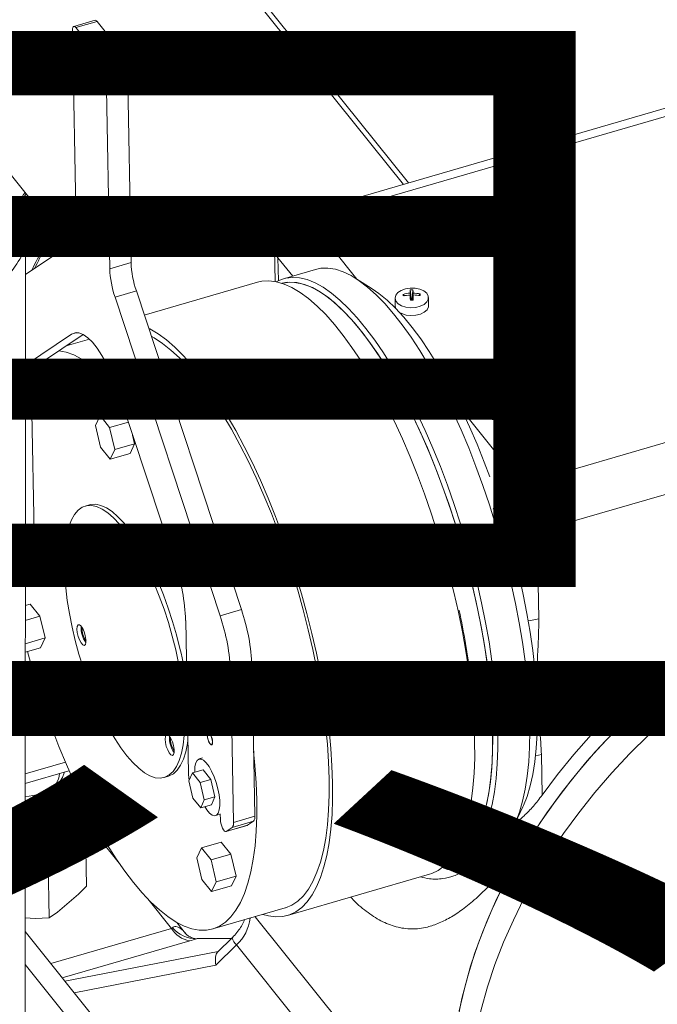
# Model space of a CAD drawing. Units: millimetres. Extents: x 0 to 311748, y -2907 to 8537.
# Drawn here: x 44969 to 45066, y 3573 to 3723 of the extents above; entities that cross this region are included whole.
import ezdxf

# ---------------------------------------------------------------- set-up
doc = ezdxf.new("R2010")
doc.units = ezdxf.units.MM
doc.styles.get("Standard").update_dxf_attribs({"font": 'gbenor.shx', "width": 0.75, "height": 120, "bigfont": 'gbcbig.shx'})

msp = doc.modelspace()

# ---------------------------------------------------------------- linework, layer by layer
at = {"color": 7, "linetype": 'Continuous', "lineweight": 5}
for p, q in [((44687.482, 4059.061), (44969.827, 3688.138)), ((44976.312, 3688.78), (44924.1, 3753.836)), ((44980.45, 3723.263), (44977.193, 3722.316)), ((44980.767, 3723.078), (44977.51, 3722.131)), ((44980.767, 3723.078), (44984.853, 3717.987)), ((44977.581, 3691.661), (44977.017, 3721.801)), ((44977.51, 3722.131), (44981.596, 3717.04)), ((44978.358, 3716.824), (44978.33, 3718.275)), ((44978.577, 3718.441), (44980.62, 3715.895)), ((44984.853, 3717.987), (44981.596, 3717.04)), ((44985.382, 3716.383), (44982.125, 3715.437)), ((44985.382, 3716.383), (44985.946, 3686.243)), ((45091.566, 3716.775), (45011.778, 3693.588)), ((44980.665, 3713.477), (44978.622, 3716.023)), ((44980.884, 3715.093), (44980.911, 3713.642)), ((44982.125, 3715.437), (44982.689, 3685.297)), ((44969.824, 3684.424), (44976.897, 3689.173)), ((44969.747, 3568.262), (44969.827, 3688.138)), ((45007.886, 3688.302), (45007.979, 3683.341)), ((44985.946, 3686.243), (44982.689, 3685.297)), ((45014.123, 3685.187), (45009.237, 3683.768)), ((45005.27, 3683.239), (44987.971, 3678.213)), ((45022.814, 3682.212), (45020.291, 3683.815)), ((44986.758, 3681.892), (44983.501, 3680.945)), ((44986.758, 3681.892), (45002.812, 3633.212)), ((45028.593, 3681.559), (45028.777, 3680.505)), ((45028.8, 3680.505), (45028.605, 3682.053)), ((45028.901, 3680.508), (45029.033, 3682.061)), ((45028.925, 3680.508), (45029.069, 3681.569)), ((44983.501, 3680.945), (44999.555, 3632.266)), ((45026.296, 3680.794), (45026.318, 3679.595)), ((45027.732, 3681.17), (45027.523, 3681.381)), ((45028.761, 3680.504), (45028.599, 3681.277)), ((45029.076, 3681.287), (45028.943, 3680.508)), ((45029.945, 3681.216), (45030.145, 3681.435)), ((45031.417, 3679.691), (45031.395, 3680.889)), ((45045.637, 3652.343), (45142.848, 3680.593)), ((45026.318, 3679.591), (45026.416, 3679.2)), ((44976.854, 3675.294), (44969.815, 3670.568)), ((44978.63, 3675.246), (44972.106, 3670.866)), ((44979.591, 3674.528), (44976.009, 3673.487)), ((44976.182, 3673.537), (44976.222, 3673.63)), ((44976.574, 3673.866), (44976.469, 3673.62)), ((45146.275, 3673.681), (45048.017, 3645.127)), ((44970.738, 3665.891), (44971.176, 3642.454)), ((44992.672, 3640.236), (44984.078, 3666.294)), ((45040.501, 3665.26), (45040.292, 3665.471)), ((45041.362, 3665.649), (45041.546, 3664.595)), ((45041.53, 3664.594), (45041.368, 3665.367)), ((45041.569, 3664.595), (45041.374, 3666.143)), ((45041.67, 3664.597), (45041.802, 3666.151)), ((45041.694, 3664.598), (45041.838, 3665.659)), ((45041.845, 3665.377), (45041.712, 3664.598)), ((45042.714, 3665.306), (45042.914, 3665.525)), ((44981.205, 3662.852), (44984.245, 3663.735)), ((44985.394, 3662.304), (44984.245, 3663.735)), ((45039.065, 3664.883), (45039.087, 3663.685)), ((45044.186, 3663.781), (45044.164, 3664.979)), ((44981.205, 3662.852), (44980.513, 3661.353)), ((44982.679, 3661.015), (44981.205, 3662.852)), ((44980.513, 3661.353), (44981.295, 3658.016)), ((44982.679, 3661.015), (44985.544, 3661.848)), ((44983.461, 3657.678), (44982.679, 3661.015)), ((44986.501, 3658.562), (44986.191, 3659.887)), ((44981.295, 3658.016), (44982.769, 3656.179)), ((44982.769, 3656.179), (44983.461, 3657.678)), ((44983.461, 3657.678), (44986.501, 3658.562)), ((44985.81, 3657.062), (44986.501, 3658.562)), ((44982.769, 3656.179), (44985.81, 3657.062)), ((44979.597, 3649.224), (44978.945, 3649.035)), ((45048.017, 3645.127), (45048.266, 3631.803)), ((44969.795, 3641.123), (44970.825, 3641.422)), ((44985.367, 3642.216), (44985.399, 3642.178)), ((44969.791, 3633.829), (44970.544, 3634.048)), ((44972.018, 3632.211), (44970.544, 3634.048)), ((44969.789, 3631.563), (44972.018, 3632.211)), ((44972.8, 3628.874), (44972.018, 3632.211)), ((45002.812, 3633.212), (44999.555, 3632.266)), ((45036.089, 3633.087), (45035.941, 3633.044)), ((44994.734, 3608.096), (44994.296, 3631.533)), ((44969.787, 3627.998), (44972.8, 3628.874)), ((44972.108, 3627.375), (44972.8, 3628.874)), ((44969.786, 3626.7), (44972.108, 3627.375)), ((44979.036, 3628.497), (44979.067, 3628.459)), ((44969.785, 3624.979), (44970.565, 3625.206)), ((45004.436, 3624.509), (45001.179, 3623.563)), ((45004.436, 3624.509), (45004.865, 3601.619)), ((44971.995, 3620.471), (44969.783, 3623.226)), ((45001.179, 3623.563), (45001.608, 3600.673)), ((45037.685, 3623.021), (45037.814, 3622.948)), ((45037.814, 3622.948), (45037.699, 3622.915)), ((44972.52, 3618.872), (44969.783, 3622.283)), ((44997.857, 3614.368), (44997.75, 3614.337)), ((44998.252, 3612.608), (44998.359, 3612.639)), ((44992.527, 3611.687), (44992.559, 3611.649)), ((45048.654, 3611.059), (45048.77, 3604.864)), ((44975.907, 3609.893), (44969.773, 3608.11)), ((44996.881, 3610.54), (44996.338, 3610.382)), ((44976.464, 3608.596), (44969.772, 3606.652)), ((44975.01, 3608.103), (44975.008, 3608.173)), ((44995.339, 3608.257), (44994.786, 3607.057)), ((44995.339, 3608.257), (44996.968, 3608.73)), ((44996.519, 3606.787), (44995.339, 3608.257)), ((44998.147, 3607.26), (44996.968, 3608.73)), ((44977.25, 3606.837), (44974.378, 3604.403)), ((44991, 3607.551), (44991.652, 3607.74)), ((44994.786, 3607.057), (44995.412, 3604.388)), ((44996.519, 3606.787), (44998.147, 3607.26)), ((44997.145, 3604.118), (44996.519, 3606.787)), ((44998.773, 3604.591), (44998.147, 3607.26)), ((44970.971, 3603.435), (44969.77, 3603.487)), ((44970.971, 3603.435), (44973.13, 3603.151)), ((44973.13, 3603.151), (44974.378, 3604.403)), ((44979, 3599.672), (44978.931, 3603.333)), ((44995.412, 3604.388), (44996.591, 3602.918)), ((44996.591, 3602.918), (44997.145, 3604.118)), ((44996.591, 3602.918), (44998.22, 3603.392)), ((44997.145, 3604.118), (44998.773, 3604.591)), ((44998.22, 3603.392), (44998.773, 3604.591)), ((44973.286, 3594.829), (44973.13, 3603.151)), ((44979.189, 3602.044), (44978.954, 3602.138)), ((44998.849, 3601.74), (44999.588, 3601.954)), ((44999.604, 3601.083), (44999.587, 3602.003)), ((45044.547, 3600.347), (45045.818, 3603.052)), ((45004.66, 3600.873), (45001.402, 3599.926)), ((45004.865, 3601.619), (45001.608, 3600.673)), ((45004.66, 3600.873), (45003.754, 3600.265)), ((44979, 3599.672), (44977.752, 3598.42)), ((44977.752, 3598.42), (44979.007, 3599.29)), ((44979.007, 3599.29), (44978.85, 3599.522)), ((44979.163, 3590.967), (44979.007, 3599.29)), ((45000.45, 3599.295), (45003.707, 3600.241)), ((45003.754, 3600.265), (45000.497, 3599.319)), ((45001.402, 3599.926), (45000.497, 3599.319)), ((45003.754, 3600.265), (45003.707, 3600.241)), ((44977.752, 3598.42), (44974.541, 3595.699)), ((44996.697, 3596.789), (44999.737, 3597.672)), ((45001.212, 3595.835), (44999.737, 3597.672)), ((44996.697, 3596.789), (44996.005, 3595.289)), ((44998.172, 3594.952), (44996.697, 3596.789)), ((44998.172, 3594.952), (45001.212, 3595.835)), ((45001.994, 3592.499), (45001.212, 3595.835)), ((44971.134, 3594.73), (44969.764, 3594.789)), ((44973.286, 3594.829), (44971.134, 3594.73)), ((44971.134, 3594.73), (44973.293, 3594.447)), ((44974.541, 3595.699), (44973.286, 3594.829)), ((44973.293, 3594.447), (44974.541, 3595.699)), ((44973.449, 3586.124), (44973.293, 3594.447)), ((44996.005, 3595.289), (44996.788, 3591.953)), ((44998.954, 3591.615), (44998.172, 3594.952)), ((45035.189, 3594.462), (45039.106, 3595.6)), ((45009.842, 3586.471), (45031.557, 3592.781)), ((44996.788, 3591.953), (44998.262, 3590.116)), ((44998.262, 3590.116), (44998.954, 3591.615)), ((44998.954, 3591.615), (45001.994, 3592.499)), ((45001.302, 3590.999), (45001.994, 3592.499)), ((44979.163, 3590.967), (44977.915, 3589.716)), ((44998.262, 3590.116), (45001.302, 3590.999)), ((44977.915, 3589.716), (44974.704, 3586.994)), ((44974.704, 3586.994), (44973.449, 3586.124)), ((44998.433, 3584.405), (45009.507, 3587.624)), ((44971.297, 3586.026), (44969.759, 3586.092)), ((44973.449, 3586.124), (44971.297, 3586.026)), ((44994.288, 3583.728), (44992.948, 3585.398)), ((45037.15, 3500.033), (44969.757, 3584.004)), ((45001.328, 3583.001), (44996.032, 3582.941)), ((45001.403, 3583.074), (44999.151, 3580.866)), ((45002.076, 3581.962), (44998.93, 3578.876)), ((45035.817, 3496.688), (44969.754, 3579.003))]:
    msp.add_line(p, q, dxfattribs=at)
at = {"color": 8, "linetype": 'Continuous', "lineweight": 5}
for p, q in [((44947.647, 3797.752), (45027.564, 3698.176)), ((44948.295, 3798.182), (45028.369, 3698.41)), ((44978.638, 3718.365), (44978.33, 3718.275)), ((44979.587, 3717.182), (44978.358, 3716.824)), ((44980.159, 3716.469), (44978.622, 3716.023)), ((45092.197, 3715.711), (45013.203, 3692.755)), ((44980.907, 3713.547), (44980.665, 3713.477)), ((45013.203, 3692.755), (45020.469, 3683.701)), ((45010.65, 3684.178), (45008.399, 3686.983)), ((45008.399, 3686.983), (45008.465, 3683.475)), ((44977.674, 3675.533), (44976.854, 3675.294)), ((44972.106, 3670.866), (44969.815, 3670.2)), ((44970.738, 3665.891), (44969.812, 3665.622)), ((45036.472, 3663.762), (45045.637, 3652.343)), ((44971.176, 3642.454), (44969.796, 3642.053)), ((45047.764, 3610.855), (45048.654, 3611.059)), ((44984.123, 3594.449), (44978.977, 3600.86)), ((44992.113, 3584.492), (44988.502, 3588.992)), ((45004.895, 3586.283), (45032.873, 3551.423)), ((44973.667, 3579.132), (44992.113, 3584.492)), ((44994.908, 3582.586), (44975.436, 3576.928)), ((45001.288, 3582.962), (44995.962, 3582.901)), ((44996.034, 3582.928), (44995.962, 3582.901)), ((44975.846, 3576.417), (44999.251, 3580.964)), ((45025.459, 3552.827), (45002.076, 3581.962)), ((44998.93, 3578.876), (44977.253, 3574.664))]:
    msp.add_line(p, q, dxfattribs=at)
at = {"color": 7, "linetype": 'Continuous', "lineweight": 5, "flags": 128}
for points in [[(44977.017, 3721.801), (44977.024, 3721.977), (44977.049, 3722.122), (44977.093, 3722.231), (44977.154, 3722.298), (44977.229, 3722.322), (44977.316, 3722.301), (44977.411, 3722.237), (44977.51, 3722.131)], [(44980.45, 3723.263), (44980.486, 3723.268), (44980.573, 3723.248), (44980.668, 3723.183), (44980.767, 3723.078)], [(44978.33, 3718.275), (44978.333, 3718.363), (44978.346, 3718.436), (44978.368, 3718.49), (44978.399, 3718.524), (44978.436, 3718.536), (44978.48, 3718.526), (44978.527, 3718.493), (44978.577, 3718.441)], [(44980.911, 3713.642), (44980.908, 3713.554), (44980.895, 3713.482), (44980.873, 3713.427), (44980.843, 3713.394), (44980.805, 3713.382), (44980.762, 3713.392), (44980.715, 3713.424), (44980.665, 3713.477)], [(45043.348, 3598.312), (45043.372, 3598.344), (45044.097, 3599.471), (45044.744, 3600.784), (45045.311, 3602.279), (45045.795, 3603.949), (45046.193, 3605.785), (45046.504, 3607.78), (45046.727, 3609.925), (45046.86, 3612.209), (45046.903, 3614.622), (45046.856, 3617.154), (45046.718, 3619.792), (45046.491, 3622.525), (45046.176, 3625.34), (45045.773, 3628.224), (45045.286, 3631.165), (45044.715, 3634.148), (45044.064, 3637.161), (45043.335, 3640.189), (45042.532, 3643.218), (45041.659, 3646.235), (45040.72, 3649.226), (45039.718, 3652.178), (45038.659, 3655.076), (45037.547, 3657.908), (45036.388, 3660.661), (45035.186, 3663.322), (45033.947, 3665.879), (45032.677, 3668.321), (45031.381, 3670.635), (45030.066, 3672.812), (45028.737, 3674.842), (45027.401, 3676.716), (45026.063, 3678.424), (45024.731, 3679.959), (45023.409, 3681.315), (45022.103, 3682.484), (45020.821, 3683.462), (45019.567, 3684.245), (45018.348, 3684.827), (45017.169, 3685.208), (45016.035, 3685.385), (45014.951, 3685.357), (45014.123, 3685.187)], [(45038.461, 3613.031), (45038.368, 3615.623), (45038.187, 3618.314), (45037.917, 3621.093), (45037.561, 3623.948), (45037.118, 3626.866), (45036.592, 3629.833), (45035.985, 3632.837), (45035.3, 3635.864), (45034.539, 3638.901), (45033.706, 3641.934), (45032.805, 3644.949), (45031.839, 3647.933), (45030.814, 3650.873), (45029.733, 3653.755), (45028.602, 3656.567), (45027.425, 3659.297), (45026.207, 3661.931), (45024.955, 3664.458), (45023.674, 3666.867), (45022.37, 3669.148), (45021.047, 3671.289), (45019.713, 3673.281), (45018.373, 3675.116), (45017.033, 3676.786), (45015.7, 3678.282), (45014.378, 3679.598), (45013.075, 3680.729), (45011.795, 3681.669), (45010.545, 3682.413), (45009.33, 3682.96), (45008.156, 3683.306), (45007.027, 3683.449), (45005.95, 3683.389), (45005.27, 3683.239)], [(45008.139, 3683.309), (45008.545, 3683.512), (45009.544, 3683.847), (45010.6, 3683.977), (45011.71, 3683.902), (45012.867, 3683.623), (45014.067, 3683.141), (45015.305, 3682.458), (45016.573, 3681.578), (45017.868, 3680.503), (45019.182, 3679.24), (45020.51, 3677.794), (45021.846, 3676.171), (45023.184, 3674.379), (45024.517, 3672.426), (45025.84, 3670.322), (45027.146, 3668.075), (45028.429, 3665.695), (45029.685, 3663.195), (45030.906, 3660.584), (45032.087, 3657.876), (45033.224, 3655.082), (45034.31, 3652.215), (45035.341, 3649.288), (45036.312, 3646.315), (45037.219, 3643.309), (45038.057, 3640.284), (45038.823, 3637.254), (45039.513, 3634.232), (45040.125, 3631.232), (45040.654, 3628.269), (45041.1, 3625.354), (45041.459, 3622.503), (45041.73, 3619.727), (45041.913, 3617.04), (45042.005, 3614.454)], [(45038.243, 3636.373), (45037.497, 3639.396), (45036.677, 3642.417), (45035.787, 3645.422), (45034.832, 3648.396), (45033.814, 3651.327), (45032.741, 3654.2), (45031.615, 3657.002), (45030.444, 3659.72), (45029.231, 3662.341), (45027.983, 3664.853), (45026.706, 3667.244), (45025.405, 3669.503), (45024.087, 3671.62), (45022.757, 3673.585), (45021.423, 3675.388), (45020.09, 3677.021), (45018.764, 3678.477), (45017.451, 3679.749), (45016.158, 3680.83), (45014.891, 3681.716), (45013.656, 3682.403), (45012.458, 3682.887), (45011.302, 3683.167), (45010.196, 3683.24), (45009.142, 3683.107), (45009.007, 3683.074)], [(45041.207, 3614.614), (45041.114, 3617.196), (45040.931, 3619.879), (45040.657, 3622.65), (45040.296, 3625.498), (45039.847, 3628.409), (45039.314, 3631.368), (45038.698, 3634.363), (45038.003, 3637.38), (45037.232, 3640.404), (45036.388, 3643.421), (45035.476, 3646.417), (45034.499, 3649.379), (45033.463, 3652.292), (45032.371, 3655.143), (45031.23, 3657.918), (45030.044, 3660.605), (45028.819, 3663.191), (45027.56, 3665.664), (45026.275, 3668.012), (45024.967, 3670.225), (45023.645, 3672.292), (45022.313, 3674.204), (45020.978, 3675.952), (45019.646, 3677.527), (45018.324, 3678.922), (45017.018, 3680.13), (45015.733, 3681.147), (45014.476, 3681.967), (45013.252, 3682.587), (45012.068, 3683.003), (45010.928, 3683.214), (45009.838, 3683.218), (45009.007, 3683.074)], [(45022.814, 3682.212), (45023.821, 3681.513), (45025.075, 3680.485), (45026.348, 3679.269), (45027.635, 3677.872), (45028.929, 3676.3), (45030.226, 3674.561), (45031.518, 3672.663), (45032.799, 3670.614), (45034.063, 3668.425), (45035.305, 3666.106), (45036.517, 3663.668), (45037.696, 3661.124), (45038.834, 3658.483), (45039.926, 3655.761), (45040.771, 3653.512)], [(45026.296, 3680.789), (45026.42, 3680.347), (45026.759, 3679.949), (45027.284, 3679.63), (45027.947, 3679.418), (45028.69, 3679.333), (45029.447, 3679.382), (45030.151, 3679.561), (45030.738, 3679.853), (45031.158, 3680.234), (45031.372, 3680.668), (45031.361, 3681.118), (45031.127, 3681.543), (45030.69, 3681.906), (45030.089, 3682.174), (45029.378, 3682.324), (45028.619, 3682.342), (45027.881, 3682.227), (45027.228, 3681.988), (45026.719, 3681.648), (45026.399, 3681.236), (45026.296, 3680.789)], [(45026.975, 3678.609), (45027.306, 3678.431), (45027.969, 3678.22), (45028.713, 3678.135), (45029.47, 3678.184), (45030.173, 3678.363), (45030.761, 3678.655), (45031.18, 3679.036), (45031.394, 3679.47), (45031.417, 3679.691)], [(44984.078, 3666.294), (44983.51, 3667.884), (44982.883, 3669.394), (44982.209, 3670.793), (44981.503, 3672.053), (44980.778, 3673.149), (44980.049, 3674.057), (44979.331, 3674.759), (44978.639, 3675.241), (44977.987, 3675.494), (44977.388, 3675.512), (44976.854, 3675.294)], [(45016.746, 3606.721), (45016.654, 3609.313), (45016.473, 3612.004), (45016.203, 3614.783), (45015.846, 3617.638), (45015.404, 3620.556), (45014.878, 3623.523), (45014.271, 3626.527), (45013.585, 3629.554), (45012.825, 3632.591), (45011.992, 3635.624), (45011.09, 3638.639), (45010.125, 3641.623), (45009.099, 3644.563), (45008.018, 3647.445), (45006.887, 3650.257), (45005.71, 3652.986), (45004.493, 3655.621), (45003.241, 3658.148), (45001.96, 3660.557), (45000.655, 3662.837), (44999.333, 3664.979), (44997.999, 3666.971), (44996.659, 3668.806), (44995.319, 3670.476), (44993.985, 3671.972), (44992.664, 3673.288), (44991.36, 3674.419), (44990.081, 3675.358), (44988.831, 3676.103), (44988.634, 3676.204)], [(45016.235, 3607.358), (45016.143, 3609.939), (45015.959, 3612.622), (45015.686, 3615.394), (45015.324, 3618.241), (45014.875, 3621.152), (45014.342, 3624.112), (45013.726, 3627.107), (45013.031, 3630.123), (45012.26, 3633.147), (45011.417, 3636.164), (45010.504, 3639.161), (45009.528, 3642.122), (45008.491, 3645.035), (45007.399, 3647.886), (45006.258, 3650.661), (45005.072, 3653.348), (45003.847, 3655.934), (45002.589, 3658.407), (45001.303, 3660.755), (44999.996, 3662.968), (44998.673, 3665.036), (44997.341, 3666.947), (44996.006, 3668.695), (44994.675, 3670.27), (44993.353, 3671.665), (44992.046, 3672.874), (44990.761, 3673.891), (44989.504, 3674.711), (44989.042, 3674.966)], [(44983.961, 3666.642), (44983.6, 3667.052), (44982.278, 3668.447), (44980.972, 3669.656), (44979.687, 3670.672), (44978.43, 3671.492), (44977.206, 3672.112), (44976.022, 3672.528), (44974.894, 3672.738)], [(44972.106, 3670.866), (44971.782, 3670.582), (44971.498, 3670.192), (44971.256, 3669.699), (44971.057, 3669.108), (44970.905, 3668.424), (44970.801, 3667.655), (44970.745, 3666.808), (44970.738, 3665.891)], [(45039.065, 3664.879), (45039.189, 3664.437), (45039.528, 3664.038), (45040.053, 3663.719), (45040.716, 3663.508), (45041.459, 3663.423), (45042.216, 3663.472), (45042.92, 3663.651), (45043.507, 3663.943), (45043.927, 3664.324), (45044.141, 3664.758), (45044.13, 3665.208), (45043.896, 3665.633), (45043.459, 3665.995), (45042.858, 3666.264), (45042.147, 3666.414), (45041.388, 3666.432), (45040.65, 3666.316), (45039.997, 3666.078), (45039.488, 3665.738), (45039.168, 3665.326), (45039.065, 3664.879)], [(45039.087, 3663.681), (45039.211, 3663.239), (45039.55, 3662.84), (45040.075, 3662.521), (45040.738, 3662.31), (45041.482, 3662.225), (45042.239, 3662.274), (45042.942, 3662.453), (45043.53, 3662.745), (45043.949, 3663.125), (45044.163, 3663.56), (45044.186, 3663.781)], [(44992.772, 3627.077), (44992.247, 3629.154), (44991.651, 3631.223), (44990.987, 3633.263), (44990.264, 3635.253), (44989.489, 3637.175), (44988.668, 3639.008), (44987.811, 3640.734), (44986.926, 3642.337), (44986.021, 3643.8), (44985.106, 3645.109), (44984.189, 3646.251), (44983.28, 3647.215), (44982.389, 3647.99), (44981.522, 3648.57), (44980.69, 3648.948), (44979.901, 3649.121), (44979.162, 3649.087), (44978.481, 3648.846), (44977.864, 3648.401), (44977.318, 3647.756), (44976.848, 3646.918), (44976.459, 3645.895), (44976.154, 3644.696), (44975.937, 3643.335), (44975.81, 3641.824), (44975.774, 3640.179), (44975.829, 3638.415), (44975.975, 3636.551), (44976.211, 3634.605), (44976.534, 3632.596), (44976.94, 3630.544), (44977.427, 3628.47), (44977.988, 3626.394), (44978.619, 3624.337), (44979.313, 3622.32), (44980.063, 3620.362), (44980.862, 3618.482), (44981.702, 3616.7), (44982.574, 3615.033), (44983.471, 3613.498), (44984.382, 3612.111), (44985.299, 3610.883), (44986.212, 3609.829), (44987.114, 3608.959), (44987.994, 3608.28), (44988.844, 3607.801), (44989.656, 3607.525), (44990.421, 3607.455), (44991.132, 3607.593), (44991.782, 3607.936), (44992.364, 3608.482), (44992.873, 3609.225), (44993.303, 3610.157), (44993.65, 3611.269), (44993.911, 3612.55), (44994.083, 3613.988), (44994.165, 3615.568), (44994.156, 3617.275), (44994.055, 3619.091), (44993.864, 3620.998), (44993.584, 3622.978), (44993.219, 3625.011), (44992.772, 3627.077)], [(44993.423, 3627.266), (44992.899, 3629.344), (44992.302, 3631.412), (44991.639, 3633.452), (44990.916, 3635.443), (44990.14, 3637.364), (44989.32, 3639.197), (44988.463, 3640.923), (44987.577, 3642.526), (44986.672, 3643.989), (44985.757, 3645.299), (44984.841, 3646.441), (44983.932, 3647.404), (44983.04, 3648.18), (44982.174, 3648.759), (44981.342, 3649.137), (44980.552, 3649.31), (44979.813, 3649.276), (44979.597, 3649.224)], [(44985.293, 3642.949), (44985.118, 3643.53), (44984.886, 3644.044), (44984.629, 3644.423), (44984.381, 3644.616), (44984.175, 3644.596), (44984.04, 3644.366), (44983.994, 3643.958), (44984.043, 3643.426), (44984.18, 3642.841), (44984.387, 3642.285), (44984.635, 3641.83), (44984.892, 3641.539), (44985.123, 3641.451), (44985.296, 3641.578), (44985.388, 3641.903), (44985.387, 3642.381), (44985.293, 3642.949)], [(45045.011, 3639.45), (45045.251, 3638.439), (45045.893, 3635.516), (45046.457, 3632.62), (45046.939, 3629.764), (45047.336, 3626.963), (45047.648, 3624.23), (45047.872, 3621.578), (45048.007, 3619.018), (45048.053, 3616.565), (45048.009, 3614.228), (45047.876, 3612.02), (45047.655, 3609.951), (45047.345, 3608.031), (45046.95, 3606.268), (45046.471, 3604.672), (45045.909, 3603.249), (45045.818, 3603.052)], [(45034.623, 3594.925), (45035.193, 3595.146), (45036.125, 3595.69), (45036.99, 3596.435), (45037.783, 3597.378), (45038.5, 3598.515), (45039.14, 3599.841), (45039.698, 3601.349), (45040.172, 3603.032), (45040.56, 3604.883), (45040.859, 3606.893), (45041.069, 3609.052), (45041.189, 3611.351), (45041.218, 3613.779), (45041.155, 3616.323), (45041.002, 3618.974), (45040.758, 3621.717), (45040.426, 3624.541), (45040.006, 3627.432), (45039.501, 3630.377), (45038.912, 3633.362), (45038.243, 3636.373)], [(44978.961, 3629.23), (44978.786, 3629.81), (44978.555, 3630.325), (44978.297, 3630.704), (44978.049, 3630.897), (44977.844, 3630.877), (44977.709, 3630.647), (44977.663, 3630.239), (44977.711, 3629.706), (44977.848, 3629.122), (44978.055, 3628.565), (44978.304, 3628.111), (44978.561, 3627.82), (44978.791, 3627.732), (44978.964, 3627.859), (44979.057, 3628.184), (44979.055, 3628.662), (44978.961, 3629.23)], [(44970.126, 3626.799), (44970.906, 3624.018), (44971.819, 3621.022), (44972.795, 3618.06), (44973.832, 3615.147), (44974.924, 3612.296), (44976.065, 3609.521), (44977.251, 3606.834), (44978.476, 3604.248), (44979.734, 3601.775), (44981.02, 3599.427), (44982.327, 3597.214), (44983.65, 3595.147), (44984.982, 3593.235), (44986.317, 3591.487)], [(45068.062, 3625.049), (45064.95, 3622.472), (45061.944, 3619.78), (45059.051, 3616.98), (45056.279, 3614.081), (45053.637, 3611.09), (45051.132, 3608.014), (45048.77, 3604.864)], [(45068.519, 3622.535), (45065.441, 3619.926), (45062.471, 3617.204), (45059.617, 3614.377), (45056.886, 3611.452), (45054.286, 3608.438), (45051.825, 3605.343), (45049.509, 3602.176), (45047.345, 3598.945), (45045.338, 3595.659), (45043.494, 3592.328), (45041.818, 3588.96), (45040.316, 3585.565), (45038.99, 3582.152), (45037.845, 3578.73), (45036.883, 3575.31), (45036.108, 3571.901)], [(45067.083, 3621.343), (45064.058, 3618.684), (45061.143, 3615.916), (45058.348, 3613.047), (45055.68, 3610.084), (45053.146, 3607.035), (45050.753, 3603.91), (45048.508, 3600.717), (45046.416, 3597.464), (45044.485, 3594.16), (45042.719, 3590.816), (45041.122, 3587.438), (45039.7, 3584.038), (45038.456, 3580.625), (45037.394, 3577.207), (45036.516, 3573.795), (45035.825, 3570.397), (45035.324, 3567.023), (45035.012, 3563.683), (45034.892, 3560.385), (45034.963, 3557.139), (45035.225, 3553.953), (45035.678, 3550.837), (45036.246, 3548.107)], [(45067.995, 3616.744), (45065.025, 3614.022), (45062.171, 3611.195), (45059.44, 3608.27), (45056.84, 3605.256), (45054.379, 3602.161), (45052.063, 3598.994), (45049.898, 3595.763), (45047.892, 3592.477), (45046.048, 3589.146), (45044.372, 3585.778), (45042.869, 3582.383), (45041.544, 3578.97), (45040.398, 3575.548), (45039.437, 3572.128), (45038.662, 3568.719), (45038.076, 3565.329), (45037.68, 3561.969), (45037.475, 3558.647), (45037.462, 3555.373), (45037.641, 3552.156), (45038.011, 3549.004), (45038.572, 3545.927), (45038.859, 3544.679)], [(44992.452, 3612.42), (44992.277, 3613), (44992.046, 3613.515), (44991.788, 3613.894), (44991.54, 3614.087), (44991.335, 3614.067), (44991.2, 3613.837), (44991.154, 3613.429), (44991.202, 3612.896), (44991.339, 3612.312), (44991.546, 3611.755), (44991.795, 3611.301), (44992.052, 3611.01), (44992.283, 3610.922), (44992.456, 3611.049), (44992.548, 3611.374), (44992.547, 3611.852), (44992.452, 3612.42)], [(44997.592, 3613.981), (44997.618, 3614.239), (44997.702, 3614.379), (44997.831, 3614.382), (44997.986, 3614.246), (44998.144, 3613.992), (44998.279, 3613.659), (44998.373, 3613.298), (44998.409, 3612.963), (44998.384, 3612.706), (44998.3, 3612.565), (44998.171, 3612.563), (44998.015, 3612.699), (44997.858, 3612.952), (44997.722, 3613.285), (44997.629, 3613.647), (44997.592, 3613.981)], [(44998.014, 3612.747), (44997.867, 3612.985), (44997.74, 3613.297), (44997.652, 3613.636), (44997.618, 3613.95), (44997.642, 3614.191), (44997.72, 3614.323), (44997.842, 3614.325), (44997.987, 3614.198), (44998.135, 3613.96), (44998.262, 3613.648), (44998.35, 3613.309), (44998.384, 3612.995), (44998.36, 3612.754), (44998.281, 3612.622), (44998.16, 3612.62), (44998.014, 3612.747)], [(45042.005, 3614.454), (45042.007, 3611.98), (45041.919, 3609.63), (45041.741, 3607.414), (45041.474, 3605.344), (45041.119, 3603.427), (45040.678, 3601.673), (45040.152, 3600.09), (45039.545, 3598.685), (45038.858, 3597.464), (45038.096, 3596.433), (45037.261, 3595.598), (45036.358, 3594.96), (45035.389, 3594.524), (45034.361, 3594.292), (45034.017, 3594.261)], [(45034.623, 3594.925), (45035.511, 3595.305), (45036.421, 3595.916), (45037.262, 3596.727), (45038.03, 3597.736), (45038.722, 3598.936), (45039.335, 3600.324), (45039.865, 3601.891), (45040.311, 3603.631), (45040.669, 3605.536), (45040.939, 3607.597), (45041.119, 3609.804), (45041.209, 3612.147), (45041.207, 3614.614)], [(44991.652, 3607.74), (44991.783, 3607.782), (44992.433, 3608.126), (44993.015, 3608.671), (44993.524, 3609.414), (44993.954, 3610.346), (44994.302, 3611.458), (44994.563, 3612.74), (44994.638, 3613.26)], [(45031.557, 3592.781), (45031.899, 3592.894), (45032.861, 3593.357), (45033.758, 3594.02), (45034.587, 3594.88), (45035.343, 3595.932), (45036.024, 3597.172), (45036.626, 3598.595), (45037.147, 3600.194), (45037.584, 3601.961), (45037.936, 3603.89), (45038.2, 3605.971), (45038.376, 3608.194), (45038.463, 3610.552), (45038.461, 3613.031)], [(44986.317, 3591.487), (44987.648, 3589.912), (44988.97, 3588.517), (44990.277, 3587.308), (44991.562, 3586.292), (44992.819, 3585.472), (44994.043, 3584.852), (44995.227, 3584.436), (44996.367, 3584.225), (44997.456, 3584.221), (44998.491, 3584.423), (44999.465, 3584.83), (45000.375, 3585.441), (45001.216, 3586.252), (45001.984, 3587.261), (45002.676, 3588.461), (45003.289, 3589.849), (45003.819, 3591.416), (45004.265, 3593.156), (45004.623, 3595.061), (45004.893, 3597.122), (45005.073, 3599.329), (45005.163, 3601.672), (45005.161, 3604.139), (45005.068, 3606.721), (45004.885, 3609.404), (45004.679, 3611.564)], [(44995.681, 3608.356), (44995.678, 3608.495), (44995.713, 3609.211), (44995.837, 3609.78), (44996.043, 3610.174), (44996.321, 3610.377), (44996.659, 3610.377), (44997.04, 3610.176), (44997.448, 3609.782), (44997.862, 3609.214), (44998.264, 3608.499), (44998.634, 3607.67), (44998.956, 3606.765), (44999.214, 3605.828), (44999.396, 3604.901), (44999.494, 3604.029), (44999.503, 3603.252), (44999.423, 3602.606), (44999.257, 3602.121), (44999.014, 3601.821), (44998.704, 3601.719), (44998.342, 3601.82), (44997.945, 3602.119), (44997.532, 3602.603), (44997.209, 3603.098)], [(44975.745, 3608.387), (44975.722, 3608.243), (44975.479, 3607.537), (44975.028, 3606.865), (44974.383, 3606.249), (44973.566, 3605.709), (44972.601, 3605.262), (44971.521, 3604.923), (44970.359, 3604.702), (44969.771, 3604.639)], [(44994.841, 3607.178), (44994.795, 3607.436), (44994.734, 3608.096)], [(45006.108, 3586.636), (45006.956, 3586.405), (45008.085, 3586.262), (45009.162, 3586.321), (45010.184, 3586.583), (45011.146, 3587.047), (45012.043, 3587.71), (45012.872, 3588.57), (45013.629, 3589.622), (45014.31, 3590.862), (45014.912, 3592.285), (45015.433, 3593.883), (45015.87, 3595.651), (45016.221, 3597.579), (45016.486, 3599.66), (45016.662, 3601.884), (45016.749, 3604.241), (45016.746, 3606.721)], [(45009.507, 3587.624), (45009.565, 3587.641), (45010.539, 3588.048), (45011.449, 3588.659), (45012.29, 3589.471), (45013.059, 3590.479), (45013.751, 3591.68), (45014.363, 3593.067), (45014.894, 3594.634), (45015.339, 3596.374), (45015.698, 3598.279), (45015.968, 3600.34), (45016.148, 3602.547), (45016.237, 3604.89), (45016.235, 3607.358)], [(45000.497, 3599.319), (45000.381, 3599.292), (45000.241, 3599.367), (45000.09, 3599.536), (44999.942, 3599.786), (44999.809, 3600.094), (44999.702, 3600.432), (44999.632, 3600.772), (44999.604, 3601.083)]]:
    msp.add_lwpolyline(points, dxfattribs=at)
at = {"color": 8, "linetype": 'Continuous', "lineweight": 5, "flags": 128}
for points in [[(45011.778, 3693.588), (45011.94, 3693.613), (45012.33, 3693.52), (45012.757, 3693.23), (45013.203, 3692.755)], [(45046.654, 3631.505), (45047.269, 3631.581), (45048.266, 3631.803)], [(44979.189, 3602.044), (44979.03, 3602.081), (44978.955, 3602.082)]]:
    msp.add_lwpolyline(points, dxfattribs=at)
at = {"color": 7, "linetype": 'Continuous', "lineweight": 5}
for centre, radius, start, end in [((44982.393, 3716.286), 2.991, 1.8545, 34.65042), ((44979.852, 3716.873), 1.495, 181.8545, 214.65042), ((44979.136, 3715.34), 2.991, 1.8545, 34.65042), ((44979.39, 3715.045), 1.495, 1.8545, 34.65042), ((45013.285, 3688.403), 5.4, 106.20384, 181.07206), ((45014.875, 3686.478), 6.496, 104.91325, 175.5434), ((44974.559, 3691.154), 3.065, 319.73486, 9.51521), ((45001.32, 3686.86), 15.386, 182.29898, 198.84051), ((44998.063, 3685.914), 15.386, 182.29898, 198.84051), ((45028.937, 3676.183), 5.387, 93.66261, 105.21866), ((45034.212, 3681.67), 5.62, 176.0982, 181.13418), ((45028.908, 3677.678), 4.385, 88.37063, 93.96825), ((45023.754, 3681.422), 5.318, 1.58017, 6.90504), ((45028.945, 3676.189), 5.381, 77.11313, 88.67741), ((45029.906, 3681.311), 2.384, 178.30341, 184.3969), ((45028.962, 3674.76), 6.527, 93.1852, 102.6844), ((45050.646, 3682.077), 22.061, 182.07781, 184.09626), ((45029.237, 3661.819), 18.692, 90.51308, 91.8258), ((45008.242, 3681.076), 20.836, 358.44312, 0.58001), ((45028.98, 3674.77), 6.517, 79.64591, 89.15509), ((45027.79, 3681.252), 2.362, 358.2751, 4.42522), ((45042.675, 3665.4), 2.384, 178.30341, 184.3969), ((45041.706, 3660.273), 5.387, 93.66261, 105.21866), ((45041.731, 3658.85), 6.527, 93.1852, 102.6844), ((45046.981, 3665.76), 5.62, 176.0982, 181.13418), ((45063.415, 3666.167), 22.061, 182.07781, 184.09626), ((45041.677, 3661.768), 4.385, 88.37063, 93.96825), ((45036.523, 3665.512), 5.318, 1.58017, 6.90504), ((45041.714, 3660.279), 5.381, 77.11313, 88.67741), ((45021.011, 3665.166), 20.836, 358.44312, 0.58001), ((45041.749, 3658.86), 6.517, 79.64591, 89.15509), ((45040.559, 3665.342), 2.362, 358.2751, 4.42522), ((45042.006, 3645.909), 18.692, 90.51308, 91.8258), ((45034.566, 3644.692), 13.458, 1.8545, 34.65042), ((44988.369, 3644.109), 3.721, 175.7048, 216.70289), ((44987.733, 3643.92), 2.915, 175.51128, 215.76216), ((44970.223, 3642.204), 0.986, 307.6201, 14.72806), ((44963.548, 3630.299), 30.772, 2.29898, 18.84051), ((44970.432, 3622.328), 30.772, 2.29898, 18.84051), ((44973.689, 3623.275), 30.772, 2.29898, 18.84051), ((44920.884, 3608.266), 117.849, 7.15663, 12.15828), ((44982.038, 3630.39), 3.721, 175.7048, 216.70289), ((44981.401, 3630.2), 2.915, 175.5115, 215.76212), ((44938.174, 3614.2), 56.774, 7.32019, 13.30504), ((44995.529, 3613.58), 3.721, 175.7048, 216.70289), ((44994.892, 3613.39), 2.915, 175.51114, 215.76218), ((44971.842, 3608.357), 3.17, 294.03087, 356.67414), ((44969.233, 3616.03), 12.715, 277.85857, 293.87012), ((44978.299, 3599.815), 2.4, 52.32804, 68.23309), ((45000.701, 3600.521), 0.919, 319.73486, 9.51521), ((45003.958, 3601.467), 0.919, 319.73486, 9.51521), ((44995.644, 3586.668), 4.147, 211.63777, 259.77726), ((44996.022, 3587.954), 5.053, 221.92451, 269.3228)]:
    msp.add_arc(centre, radius, start, end, dxfattribs=at)
at = {"color": 8, "linetype": 'Continuous', "lineweight": 5}
for centre, radius, start, end in [((45010.006, 3688.368), 2.121, 181.78303, 220.75168), ((45047.625, 3645.625), 7.006, 106.48491, 155.18698), ((45045.641, 3653.087), 8.307, 245.13648, 286.61922), ((44978.976, 3600.167), 1.683, 60.19727, 90.57999), ((45032.57, 3597.273), 5.959, 317.55911, 341.05354), ((45036.294, 3600.361), 7.141, 246.86033, 275.41039), ((44997.646, 3586.756), 6.528, 312.74234, 353.9029), ((45003.456, 3583.559), 2.11, 193.27586, 229.16684)]:
    msp.add_arc(centre, radius, start, end, dxfattribs=at)
at = {"color": 7, "linetype": 'Continuous', "lineweight": 5}
for centre, major_axis, ratio, start_param, end_param in [((44982.917, 3594.062), (-9.342, 9.487), 0.1499518, 3.0608504, 3.1442804), ((44985.893, 3582.484), (15.839, 3.224), 0.1255468, 5.2921554, 5.3755855), ((45001.618, 3576.562), (-2.319, 4.413), 0.3485305, 0.1043624, 0.8475755)]:
    msp.add_ellipse(centre, major_axis=major_axis, ratio=ratio, start_param=start_param, end_param=end_param, dxfattribs=at)
for points, knots in [([(44966.847, 3692.052), (44967.23, 3692.806), (44968.077, 3694.473), (44969.156, 3696.08), (44969.747, 3696.961)], [0, 0, 0, 0, 0.4522801, 1, 1, 1, 1]), ([(44969.909, 3696.759), (44969.328, 3695.895), (44968.248, 3694.286), (44967.399, 3692.616), (44967.006, 3691.843)], [0, 0, 0, 0, 0.5371395, 1, 1, 1, 1]), ([(44969.097, 3689.097), (44969.504, 3689.898), (44970.366, 3691.596), (44971.465, 3693.233), (44972.045, 3694.097)], [0, 0, 0, 0, 0.47188529, 1, 1, 1, 1]), ([(44972.207, 3693.895), (44971.637, 3693.047), (44970.537, 3691.408), (44969.673, 3689.708), (44969.256, 3688.888)], [0, 0, 0, 0, 0.5177626, 1, 1, 1, 1]), ([(44970.772, 3685.061), (44971.364, 3686.24), (44972.416, 3688.333), (44973.757, 3690.352), (44974.343, 3691.233)], [0, 0, 0, 0, 0.563241, 1, 1, 1, 1]), ([(44974.505, 3691.031), (44973.928, 3690.166), (44972.686, 3688.305), (44971.712, 3686.375), (44971.191, 3685.342)], [0, 0, 0, 0, 0.46491042, 1, 1, 1, 1]), ([(44885.102, 3628.046), (44887.837, 3628.851), (44893.292, 3630.458), (44901.31, 3633.001), (44909.059, 3635.697), (44916.409, 3638.589), (44923.199, 3641.712), (44929.356, 3645.084), (44934.937, 3648.659), (44940.029, 3652.438), (44944.979, 3656.65), (44949.755, 3661.316), (44954.342, 3666.434), (44958.561, 3671.709), (44962.5, 3677.106), (44966.248, 3682.59), (44968.632, 3686.286), (44969.827, 3688.138)], [0, 0, 0, 0, 0.0680748, 0.1357512, 0.2024714, 0.2677883, 0.331423, 0.3924208, 0.4524188, 0.5118464, 0.5710433, 0.6415559, 0.7123749, 0.7836405, 0.8553818, 0.9275404, 1, 1, 1, 1]), ([(45048.266, 3631.803), (45048.249, 3630.642), (45048.218, 3628.445), (45048.005, 3625.172), (45047.886, 3621.516), (45048.148, 3617.439), (45048.547, 3613.826), (45048.63, 3611.671), (45048.654, 3611.059)], [0, 0, 0, 0, 0.1662135, 0.314485, 0.4627087, 0.6868299, 0.9111376, 1, 1, 1, 1]), ([(45048.77, 3604.864), (45048.33, 3604.283), (45047.449, 3603.119), (45046.202, 3601.856), (45045.283, 3601.045), (45044.84, 3600.765), (45044.702, 3600.677)], [0, 0, 0, 0, 0.34568721, 0.69128185, 0.90365752, 1, 1, 1, 1]), ([(45043.213, 3598.278), (45043.227, 3598.258), (45043.519, 3597.816), (45043.914, 3596.711), (45044.173, 3595.514), (45044.235, 3594.87), (45044.235, 3594.865)], [0, 0, 0, 0, 0.023813, 0.51345673, 0.99620122, 1, 1, 1, 1]), ([(45044.235, 3594.865), (45044.02, 3595.016), (45043.533, 3595.356), (45042.781, 3595.454), (45041.812, 3595.33), (45040.696, 3594.893), (45039.021, 3594.051), (45037.789, 3593.572), (45036.967, 3593.252)], [0, 0, 0, 0, 0.0798393, 0.1799128, 0.2826878, 0.4616974, 0.6413736, 1, 1, 1, 1]), ([(45003.295, 3585.818), (45003.272, 3585.756), (45003.162, 3585.448), (45002.829, 3584.843), (45002.294, 3584.051), (45001.788, 3583.46), (45001.474, 3583.145), (45001.403, 3583.074)], [0, 0, 0, 0, 0.0720121, 0.3530888, 0.6346423, 0.9174608, 1, 1, 1, 1]), ([(44996.042, 3582.927), (44995.997, 3582.925), (44995.839, 3582.917), (44995.429, 3582.993), (44994.832, 3583.245), (44994.447, 3583.523), (44994.277, 3583.701), (44994.25, 3583.741), (44994.249, 3583.742)], [0, 0, 0, 0, 0.0889874, 0.3106609, 0.5628761, 0.777467, 0.9914334, 1, 1, 1, 1])]:
    msp.add_open_spline(points, degree=3, knots=knots, dxfattribs=at)
at = {"color": 8, "linetype": 'Continuous', "lineweight": 5}
for points, knots in [([(45044.235, 3594.865), (45043.909, 3594.489), (45042.841, 3593.257), (45041.062, 3591.339), (45038.923, 3589.264), (45036.878, 3587.556), (45034.926, 3586.231), (45033.056, 3585.266), (45031.016, 3584.571), (45028.812, 3584.316), (45026.454, 3584.65), (45024.149, 3585.551), (45021.891, 3587.067), (45020.348, 3588.333), (45019.575, 3589.222), (45019.521, 3589.284)], [0, 0, 0, 0, 0.034662, 0.1135028, 0.1925697, 0.2714042, 0.3456657, 0.4201164, 0.4943976, 0.5943751, 0.6947455, 0.7947802, 0.8935414, 0.9926139, 1, 1, 1, 1]), ([(45030.196, 3592.386), (45030.641, 3592.266), (45031.749, 3591.966), (45033.442, 3592.045), (45035.251, 3592.452), (45036.395, 3592.985), (45036.967, 3593.252)], [0, 0, 0, 0, 0.2087037, 0.5202846, 0.7601752, 1, 1, 1, 1]), ([(44992.262, 3584.578), (44992.298, 3584.61), (44992.393, 3584.697), (44992.582, 3584.769), (44992.853, 3584.776), (44993.166, 3584.69), (44993.674, 3584.391), (44994.062, 3584.056), (44994.253, 3583.765), (44994.263, 3583.751)], [0, 0, 0, 0, 0.0805333, 0.2153806, 0.3050732, 0.4517037, 0.6056541, 0.9810125, 1, 1, 1, 1])]:
    msp.add_open_spline(points, degree=3, knots=knots, dxfattribs=at)

# ---------------------------------------------------------------- texts
at = {"color": 2, "char_height": 120, "attachment_point": 1}
for s, width, gutter_width, heights, insert in [('\\pi2108.34058;{\\H2.00000x;家用电梯土建通则}\\P1 电梯正常使用的条件如下：\\P1.1  电梯的乘场安装于室内，勿使外部的风雨侵入，与停车场、屋顶等外部有接触的场合要安装前室；\\P1.2  井道内的空气温度应保持在+5℃—+40℃；\\P1.3 运行地点的空气相对湿度在最高温度为+40℃时不超过50%，在较低温度下可有50%，在较低温度下可有较高的相对湿度，最湿月的月平均最低温度不超过+25℃，该月的月平均最大相对湿度不超过90%。若可能在电气设备上产生凝露，应采取相应的措施；\\P1.4 电梯的乘场、驱动装置和控制装置不能被直接或者间接（玻璃或者是镜子的反射光）太阳光照射到，并且空调风等也不能直接吹到。\\P1.5 供电电压相对于额定电梯的波动应在{\\fHYSWLongFangSong|b0|i0|c134|p2;±}7%的范围内，采用单相三线制（220V）或者三相五线制（380V）并且整个系统需要用户提供独立的地线，用户负责将电源提供至电梯公司的电梯配电箱内。电梯用动力电源的开关不允许采用漏电保护装置（业主预留电梯配电箱）, 电梯照明用电源开关必须使用漏电保护装置（业主预留电梯配电箱）。\\P1.6 环境空气中不应含有腐蚀性和易燃性气体，污染等级不应该大于GB 14048.1-2006及导电规定的3级。另外，海岸附近等地方，请勿使海风潮气直接吹到乘场；\\P2 井道\\P2.1 井道应为电梯专用，井道内不得装设与电梯无关的设备、电缆等（井道内允许装设采暖设备，但不能用热水或蒸汽作为热源。采暖设备的控制与调节装置应该装在井道外面）。如果用户想在电梯上安装视频和音频等外挂电缆，请于维保服务中心或具有电梯维保资质的公司联系安装。如果用户没有请有相关资质的人员安装或者自行安装视频、音频等外挂电缆，可能会对现有电梯电缆造成损坏，甚至产生安全风险。\\P2.2 建筑物中，要求井道有助于防止火焰蔓延的措施，该井道内应由无孔的墙、底板和井道完全封闭起来。只是允许有下述开口：a、层门开口；b、火灾情况下，排除气体与盐雾的排气孔；c、通风孔。除必要的开口外井道应当完全封闭；当建筑物中不要求井道在火灾情况具有防止火焰蔓延的功能时，允许采用部分封闭井道，但在人员可正常接近电梯处应当设置足够高度且无孔的围壁，以防止人员遭受电梯运动部件的直接伤害，或者用手持物体触及井道中的电梯设备。围壁高度应符合下图一和图二要求。当围壁与电梯运动部件的水平距离为最小允许值0.5m时，围壁高度不应小于2.5m；若水平距离大于0.5m时，围壁高度可随距离的增加而减少；当距离等于2m时，高度可减至最小值1.1m。\\P\\P\\P\\P\\P\\P\\P\\P\\P\\P\\P\\P\\P\\P\\P\\P\\P2.3 井道的墙、底面和顶板应该具有足够的机械强度，应用坚固、非易燃材料制造，而这种材料本身不应助长灰尘产生。井道内壁、钢结构所使用涂料、粘合剂、砂浆等尽可能使用甲醛散发量少的材料。\\P2.4 封闭式井道根据需要设置通风孔（一般在井道顶部和底部）。其面积不得小于井道水平面积的1%，通风孔需设置防护网。\\P2.5 照明\\P   2.5.1井道应设置永久性的电气照明装置，即使在所有的门关闭时，在轿顶面以上和底坑面以上1m处的照度均大于50lux。\\P   2.5.2在层门附近，层站的自然或人工照明，在地面上应至少为50lux。', 5165.43116, 1625.703, [8138.265], (25654.018, 8311.915)), ('2.6 井道下部应设置底坑，除缓冲器座、导轨座以及排水装置外，底坑的底部应光滑平整，底坑不得作为积水坑使用，若有积水坑，\\P应该设置在墙角处；在主机、导轨、缓冲器、栅栏等安装竣工后，底坑不得漏水或渗水。 \\P2.7 如果轿厢井道之下确实有人能够到达的空间。井道底坑的地面至少应按抗压强度大于等于24MPa进行设计。且将缓冲器安装于一直延伸到坚固地面上的实心墩柱。注：电梯井道最好不设置在人们能到达的空间上面。\\P2.8 电梯安装之前，所有层门门洞必须设有不小于1.2米的安全防护围封，并应保持足够的强度。\\P2.9 底坑电源插座应是2P+PE型。\\P2..10 为降低轿厢内噪音，对超过规定速度（参考标准土建图）的单井道电梯还应在井道靠近顶层和底层处各开一个面积约2M²的通风孔。根据《住宅设计规范》(GB50096-1999.5.3.3)规定：“电梯不应紧邻卧室布置。当受条件限制，电梯不得不紧邻兼起居的卧室布置时，应采取隔音、减震的结构措施。”\\P2.11 当井道净宽小于标准井道尺寸（参考标准土建图）时，需增加检修门，检修门宽度为井道净深的尺寸，高度为1200mm。\\P2.12 如无特殊说明，井道照明必须为单独开关控制的220V走线。\\P2.13 井道尺寸是指垂直于电梯设计运行方向的井道截面沿电梯设计运行方向投影所测定的井道最小净空尺寸，该尺寸应和土建图所要求的一致，允许井道垂直度偏差为：0~+25mm。\\P2.14 采用膨胀螺栓安装电梯导轨支架或钢制过梁时，其混凝土墙应坚固结实，耐压强度不低于24Mpa，厚度不小于200mm，抗拉强度不小于21N/mm²。底坑钢筋混凝土厚度不小于200mm，抗拉强度不小于21N/mm²，耐压强度不低于24Mpa。\\P2.15 为保证电梯安全运行，井道壁应具有一定的机械强度，即用一个300N的力，均匀分布在5cm²圆形或方形面积上，垂直作用在井道壁的任意一点，其弹性变形不大于15mm，钢筋混凝土井道除外。\\P2.16 轿厢地坎距离层门侧井道壁的距离不得超过125mm。（见右图）\\P3 电梯安装完成之后，需要需要对底坑、门洞、外呼及其他预留孔洞等\\P土建部分进行二次浇筑；\\P4 图中表面的所有载荷，除特别注明外部包含冲击修正量，井道壁和底\\P坑的情况必须能承受所示各力。\\P5 图纸标明的用户自理（例如：预埋钢板等），需要预先设置。\\P6 电梯安装之前，甲方负责提供最终完成地平面的标高线。\\P7 为考虑观光梯乘坐的舒适感，其井道净深尺寸应在标准井道深度方向增加100mm。\\P8 电话线使用包覆线（4芯），线缆留在井道内的尺寸，即出线长度为3m(客户自理)。\\P9 驱动电源线需设置接地线，电线采用6mm²的细绞线，其电线出线长度为2m。\\P10 地坎\\P    层门入口应设置地坎和斜坡，它们应具有足够强度承受载荷通过其进入轿厢。\\P    斜坡应设置在轿厢入口侧形成一个高度大于10mm的台阶。在斜坡的前面，允许有\\P高度不大于10mm的台阶。见下图，斜坡应具有一个倾斜面，斜面的倾斜度应满足一下规定。\\P     a.当垂直高度小于等于50mm时，斜度不应大于1:4；\\P     b.当垂直高度小于等于75mm时，斜度不应大于1:6；\\P     c.当垂直高度小于等于100mm时，斜度不应大于1:8；\\P     d.当垂直高度大于100mm时，斜度不应大于1:12；\\P11 化学锚栓使用条件：相邻两颗M12的化学锚栓最小间距为55mm，\\P最小边距为55mm。化学锚栓凝固时间见右侧"化学锚栓固化时间表"。\\P12 检修门要求\\P     a.检修门不应妨碍电梯正常运行；', 5082.93091, 1, [0], (31010.519, 8056.584))]:
    msp.add_mtext_dynamic_manual_height_columns(s, width=width, gutter_width=gutter_width, heights=heights, dxfattribs=dict(at, insert=insert))
at = {"insert": (38152.386, 8230.517), "char_height": 120, "attachment_point": 1}
msp.add_mtext_dynamic_manual_height_columns('\\pi2268.06000;{\\C2;家用电梯土建通则}\\P{\\C2;   b.检修门应从外面使用专用钥匙或工具打开；}\\P{\\C2;   c.检修门应不用钥匙也能机械的锁住，检修门即使在锁住的情况下，也应能不用钥匙从井道内部将门打开；}\\P{\\C2;   e.检修门高度不应小于1.4m，宽度不应小于0.6m；}\\P{\\C2;   f.应采用符合GB/T21739-2008第14.12规定的电气安全装置证实上述门的关闭状态，仅当检修门处于关闭位置时，电梯才能运行；}\\P{\\C2;   g.如图三所示"主机底座安装面"距离"楼板装饰完成面"的距离为0-450mm时可设置检修门,图四、图五作为参考；}\\P{\\C2;   h.主机侧井道外部空间不在室内，不设置检修门；}\\P{\\C2;   i. 主机"底座安装面"距离"楼板装饰完成面" 大于450mm时，不设置检修门；}\\P{\\C2;   j. 配置卧式主机时，不设置检修门；}\\P{\\C2;   k.检修门应架设在主机侧；}\\P{\\C2;}\\P{\\C2;}\\P{\\C2;}\\P{\\C2;}\\P{\\C2;}\\P{\\C2;}\\P{\\C2;}\\P{\\C2;}\\P{\\C2;}\\P{\\Fgbenor.SHX;\\W0.93333x;\\C2;13 }{\\Fgbenor.SHX;\\W0.93333x;\\C2;顶部吊钩客户自理受力}{\\Fgbenor.SHX;\\W0.93333x;\\C2;1000KG}{\\Fgbenor.SHX;\\W0.93333x;\\C2;（观光梯受力}{\\Fgbenor.SHX;\\W0.93333x;\\C2;1500KG}{\\Fgbenor.SHX;\\W0.93333x;\\C2;），吊钩强度由施工单位保证，施工单位必须遵守当地规范保证吊钩性能，吊钩直径建议使用}{\\Fisocp.SHX;\\W0.93333x;\\C2;φ}{\\Fgbenor.SHX;\\W0.93333x;\\C2;20}{\\Fgbenor.SHX;\\W0.93333x;\\C2;及以上的钢筋，像下图一样地卷入楼}{\\Fgbenor.SHX;\\W0.93333x;\\C2;板内施工，示意图见图六。}\\P{\\Fgbenor.SHX;\\W0.93333x;\\C2;14 底坑的建筑}{\\Fgbenor.SHX;\\W0.93333x;\\C2;(}{\\Fgbenor.SHX;\\W0.93333x;\\C2;图七所示}{\\Fgbenor.SHX;\\W0.93333x;\\C2;)}\\P{\\Fgbenor.SHX;\\W0.93333x;\\C2;14.1 }{\\Fgbenor.SHX;\\W0.93333x;\\C2;底坑混凝土设计标准强度为}{\\Fgbenor.SHX;\\W0.93333x;\\C2;21N/mm²}{\\Fgbenor.SHX;\\W0.93333x;\\C2;以上。}\\P{\\Fgbenor.SHX;\\W0.93333x;\\C2;14.2 }{\\Fgbenor.SHX;\\W0.93333x;\\C2;水泥砖无法固定电梯的导轨等部件，请勿使用。}\\P{\\Fgbenor.SHX;\\W0.93333x;\\C2;14.3 }{\\Fgbenor.SHX;\\W0.93333x;\\C2;底坑地板下面不能作为通道和起居室使用。}\\P{\\Fgbenor.SHX;\\W0.93333x;\\C2;14.4 }{\\Fgbenor.SHX;\\W0.93333x;\\C2;请不要在地坑地板内埋设管路。}\\P{\\Fgbenor.SHX;\\W0.93333x;\\C2;14.5 }{\\Fgbenor.SHX;\\W0.93333x;\\C2;地坑必须做成全钢筋混凝土结构。}\\P{\\Fgbenor.SHX;\\W0.93333x;\\C2;14.6 }{\\Fgbenor.SHX;\\W0.93333x;\\C2;请做成足够承受电梯之建筑负荷载重的结构，没有充分的强度会成为电梯损伤并引发}\\P{\\Fgbenor.SHX;\\W0.93333x;\\C2;重大安全事故的原因。}\\P{\\Fgbenor.SHX;\\W0.93333x;\\C2;15 井道防水要求：}\\P{\\Fgbenor.SHX;\\W0.93333x;\\C2;15.1 }{\\Fgbenor.SHX;\\W0.93333x;\\C2;底坑请进行防水完成面施工}{\\Fgbenor.SHX;\\W0.93333x;\\C2;(}{\\Fgbenor.SHX;\\W0.93333x;\\C2;厚度}{\\Fgbenor.SHX;\\W0.93333x;\\C2;20mm}{\\Fgbenor.SHX;\\W0.93333x;\\C2;以内}{\\Fgbenor.SHX;\\W0.93333x;\\C2;)}{\\Fgbenor.SHX;\\W0.93333x;\\C2;。}\\P{\\Fgbenor.SHX;\\W0.93333x;\\C2;15.3 }{\\Fgbenor.SHX;\\W0.93333x;\\C2;请不要在底坑内设置通风口、排水口。}\\P{\\Fgbenor.SHX;\\W0.93333x;\\C2;15.4 }{\\Fgbenor.SHX;\\W0.93333x;\\C2;井道内请勿铺设水管等和电梯无关的设备。}\\P{\\Fgbenor.SHX;\\W0.93333x;\\C2;15.5 }{\\Fgbenor.SHX;\\W0.93333x;\\C2;井道内除必要的出入口外，请勿预留其他水可以流入井道的孔洞。}\\P{\\Fgbenor.SHX;\\W0.93333x;\\C2;15.6 }{\\Fgbenor.SHX;\\W0.93333x;\\C2;层门地坎安装上表面宜高出装修后地面}{\\Fgbenor.SHX;\\W0.93333x;\\C2;2mm~5mm}{\\Fgbenor.SHX;\\W0.93333x;\\C2;。}{\\Fgbenor.SHX;\\W0.93333x;\\C2;\\p{\\Fgbenor.SHX;\\W0.93333x;\\C2;15.7 }{\\Fgbenor.SHX;\\W0.93333x;\\C2;厅门口应做好防水措施，防止水从厅门口流入井道（如：下雨天门窗未关、业主家水管破裂等）。}\\P{\\Fgbenor.SHX;\\W0.93333x;\\C2;15.8 }{\\Fgbenor.SHX;\\W0.93333x;\\C2;电梯安装需要在底坑地面打入}{\\Fgbenor.SHX;\\W0.93333x;\\C2;M12*100}{\\Fgbenor.SHX;\\W0.93333x;\\C2;的膨胀螺栓，用于固定导轨底座、主机、底坑缓冲器等部件，打孔深度}{\\Fgbenor.SHX;\\W0.93333x;\\C2;160mm}{\\Fgbenor.SHX;\\W0.93333x;\\C2;左右，故请勿在底坑下方铺设管道。}\\P{\\Fgbenor.SHX;\\W0.93333x;\\C2;16 }{\\Fgbenor.SHX;\\W0.93333x;\\C2;混凝土井道如无特殊说明，施工参考标准如下,若不是全混凝土井道，则井道前壁需按照图八所示标准建造。}\\P{\\Fgbenor.SHX;\\W0.93333x;\\C2;17 井道必须满足国家标准《建筑工程施工质量验收统一标准》（GB50300-2001）及《电梯工程施工质量验收规范》（GB50301-2002）。}', width=5010.49501, gutter_width=1, heights=[8055.112], dxfattribs=at)

doc.saveas('drawing.dxf')
